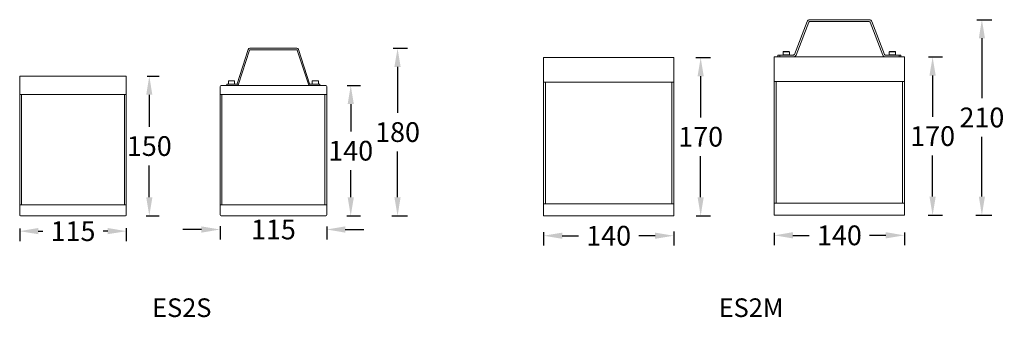
# Model space of a CAD drawing. Units: inches. Extents: x 187391 to 188448, y 133686 to 134005.
import ezdxf

# ---------------------------------------------------------------- set-up
doc = ezdxf.new("R2010")
doc.units = ezdxf.units.IN
doc.header["$LTSCALE"] = 10
doc.header["$MEASUREMENT"] = 0
doc.layers.get('0').update_dxf_attribs({"lineweight": 9})
doc.styles.get("Standard").update_dxf_attribs({"font": 'arial.ttf'})
doc.dimstyles.new('SCALE 15', dxfattribs={"dimtxt": 21.2, "dimasz": 20, "dimexe": 10.6, "dimexo": 0, "dimgap": 10, "dimtad": 0, "dimtih": 1, "dimtoh": 1, "dimdec": 0, "dimdsep": 46, "dimtxsty": 'Standard', "dimcen": 0.09, "dimadec": 0, "dimazin": 0, "dimtfac": 1, "dimtdec": 4, "dimtofl": 0, "dimtmove": 0, "dimatfit": 3, "dimfxl": 1, "dimtolj": 1, "dimtzin": 0, "dimarcsym": 0})

# ---------------------------------------------------------------- blocks, each defined once
blk = doc.blocks.new('*D50')
at = {"color": 0, "lineweight": -2}
for p, q in [((187527.3, 133944.8), (187540.3, 133944.8)), ((187529.7, 133924.8), (187529.7, 133890.6)), ((187529.7, 133814.8), (187529.7, 133849)), ((187526.5, 133794.8), (187540.3, 133794.8))]:
    blk.add_line(p, q, dxfattribs=at)
at = {"color": 0}
for points in [[(187526.4, 133924.8), (187533, 133924.8), (187529.7, 133944.8)], [(187526.4, 133814.8), (187533, 133814.8), (187529.7, 133794.8)]]:
    blk.add_solid(points, dxfattribs=at)
at = {"layer": 'Defpoints', "color": 0}
for p in [(187527.3, 133944.8), (187529.7, 133944.8), (187526.5, 133794.8)]:
    blk.add_point(p, dxfattribs=at)
at = {"color": 0, "insert": (187529.7, 133869.8), "char_height": 21.2, "attachment_point": 5}
blk.add_mtext('\\A1;150', dxfattribs=at)
blk = doc.blocks.new('*D51')
at = {"color": 0, "lineweight": -2}
for p, q in [((187390.5, 133781.2), (187390.5, 133767.8)), ((187410.5, 133778.4), (187415.3, 133778.4)), ((187485, 133778.4), (187480.3, 133778.4)), ((187505, 133781.7), (187505, 133767.8))]:
    blk.add_line(p, q, dxfattribs=at)
at = {"color": 0}
for points in [[(187410.5, 133781.8), (187410.5, 133775.1), (187390.5, 133778.4)], [(187485, 133781.8), (187485, 133775.1), (187505, 133778.4)]]:
    blk.add_solid(points, dxfattribs=at)
at = {"layer": 'Defpoints', "color": 0}
for p in [(187390.5, 133781.2), (187505, 133781.7), (187505, 133778.4)]:
    blk.add_point(p, dxfattribs=at)
at = {"color": 0, "insert": (187447.8, 133778.4), "char_height": 21.2, "attachment_point": 5}
blk.add_mtext('\\A1;115', dxfattribs=at)
blk = doc.blocks.new('*D52')
at = {"color": 0, "lineweight": -2}
for p, q in [((187742.2, 133934.8), (187756.6, 133934.8)), ((187746, 133914.8), (187746, 133885.6)), ((187746, 133814.8), (187746, 133844)), ((187741.8, 133794.8), (187756.6, 133794.8))]:
    blk.add_line(p, q, dxfattribs=at)
at = {"color": 0}
for points in [[(187742.7, 133914.8), (187749.4, 133914.8), (187746, 133934.8)], [(187742.7, 133814.8), (187749.4, 133814.8), (187746, 133794.8)]]:
    blk.add_solid(points, dxfattribs=at)
at = {"layer": 'Defpoints', "color": 0}
for p in [(187742.2, 133934.8), (187746, 133934.8), (187741.8, 133794.8)]:
    blk.add_point(p, dxfattribs=at)
at = {"color": 0, "insert": (187746, 133864.8), "char_height": 21.2, "attachment_point": 5}
blk.add_mtext('\\A1;140', dxfattribs=at)
blk = doc.blocks.new('*D53')
at = {"color": 0, "lineweight": -2}
for p, q in [((187791.5, 133974.8), (187806.9, 133974.8)), ((187796.3, 133954.8), (187796.3, 133905.6)), ((187796.3, 133814.8), (187796.3, 133864)), ((187790.2, 133794.8), (187806.9, 133794.8))]:
    blk.add_line(p, q, dxfattribs=at)
at = {"color": 0}
for points in [[(187792.9, 133954.8), (187799.6, 133954.8), (187796.3, 133974.8)], [(187792.9, 133814.8), (187799.6, 133814.8), (187796.3, 133794.8)]]:
    blk.add_solid(points, dxfattribs=at)
at = {"layer": 'Defpoints', "color": 0}
for p in [(187791.5, 133974.8), (187796.3, 133974.8), (187790.2, 133794.8)]:
    blk.add_point(p, dxfattribs=at)
at = {"color": 0, "insert": (187796.3, 133884.8), "char_height": 21.2, "attachment_point": 5}
blk.add_mtext('\\A1;180', dxfattribs=at)
blk = doc.blocks.new('*D55')
at = {"color": 0, "lineweight": -2}
for p, q in [((187585.7, 133780.2), (187565.7, 133780.2)), ((187605.7, 133783.8), (187605.7, 133769.6)), ((187720.2, 133783.3), (187720.2, 133769.6)), ((187740.2, 133780.2), (187760.2, 133780.2))]:
    blk.add_line(p, q, dxfattribs=at)
at = {"color": 0}
for points in [[(187585.7, 133783.5), (187585.7, 133776.8), (187605.7, 133780.2)], [(187740.2, 133783.5), (187740.2, 133776.8), (187720.2, 133780.2)]]:
    blk.add_solid(points, dxfattribs=at)
at = {"layer": 'Defpoints', "color": 0}
for p in [(187605.7, 133783.8), (187720.2, 133783.3), (187720.2, 133780.2)]:
    blk.add_point(p, dxfattribs=at)
at = {"color": 0, "insert": (187663, 133780.2), "char_height": 21.2, "attachment_point": 5}
blk.add_mtext('\\A1;115', dxfattribs=at)
blk = doc.blocks.new('*D62')
at = {"color": 0, "lineweight": -2}
for p, q in [((188366.3, 133965.5), (188381.5, 133965.5)), ((188370.9, 133945.5), (188370.9, 133901.3)), ((188370.9, 133815.5), (188370.9, 133859.7)), ((188366.1, 133795.5), (188381.5, 133795.5))]:
    blk.add_line(p, q, dxfattribs=at)
at = {"color": 0}
for points in [[(188367.5, 133945.5), (188374.2, 133945.5), (188370.9, 133965.5)], [(188367.5, 133815.5), (188374.2, 133815.5), (188370.9, 133795.5)]]:
    blk.add_solid(points, dxfattribs=at)
at = {"layer": 'Defpoints', "color": 0}
for p in [(188366.3, 133965.5), (188366.1, 133795.5), (188370.9, 133795.5)]:
    blk.add_point(p, dxfattribs=at)
at = {"color": 0, "insert": (188370.9, 133880.5), "char_height": 21.2, "attachment_point": 5}
blk.add_mtext('\\A1;170', dxfattribs=at)
blk = doc.blocks.new('*D63')
at = {"color": 0, "lineweight": -2}
for p, q in [((188200.9, 133776.7), (188200.9, 133763.3)), ((188220.9, 133773.9), (188238.4, 133773.9)), ((188320.6, 133773.9), (188303.2, 133773.9)), ((188340.6, 133776.8), (188340.6, 133763.3))]:
    blk.add_line(p, q, dxfattribs=at)
at = {"color": 0}
for points in [[(188220.9, 133777.3), (188220.9, 133770.6), (188200.9, 133773.9)], [(188320.6, 133777.3), (188320.6, 133770.6), (188340.6, 133773.9)]]:
    blk.add_solid(points, dxfattribs=at)
at = {"layer": 'Defpoints', "color": 0}
for p in [(188200.9, 133776.7), (188200.9, 133773.9), (188340.6, 133776.8)]:
    blk.add_point(p, dxfattribs=at)
at = {"color": 0, "insert": (188270.8, 133773.9), "char_height": 21.2, "attachment_point": 5}
blk.add_mtext('\\A1;140', dxfattribs=at)
blk = doc.blocks.new('*D64')
at = {"color": 0, "lineweight": -2}
for p, q in [((188116.5, 133964.8), (188132.4, 133964.8)), ((188121.8, 133944.8), (188121.8, 133900.6)), ((188121.8, 133814.8), (188121.8, 133859)), ((188116.9, 133794.8), (188132.4, 133794.8))]:
    blk.add_line(p, q, dxfattribs=at)
at = {"color": 0}
for points in [[(188118.5, 133944.8), (188125.1, 133944.8), (188121.8, 133964.8)], [(188118.5, 133814.8), (188125.1, 133814.8), (188121.8, 133794.8)]]:
    blk.add_solid(points, dxfattribs=at)
at = {"layer": 'Defpoints', "color": 0}
for p in [(188116.5, 133964.8), (188116.9, 133794.8), (188121.8, 133794.8)]:
    blk.add_point(p, dxfattribs=at)
at = {"color": 0, "insert": (188121.8, 133879.8), "char_height": 21.2, "attachment_point": 5}
blk.add_mtext('\\A1;170', dxfattribs=at)
blk = doc.blocks.new('*D65')
at = {"color": 0, "lineweight": -2}
for p, q in [((187953.2, 133777.4), (187953.2, 133762.9)), ((188092.9, 133778.1), (188092.9, 133762.9)), ((187973.2, 133773.5), (187990.6, 133773.5)), ((188072.9, 133773.5), (188055.4, 133773.5))]:
    blk.add_line(p, q, dxfattribs=at)
at = {"color": 0}
for points in [[(187973.2, 133776.8), (187973.2, 133770.2), (187953.2, 133773.5)], [(188072.9, 133776.8), (188072.9, 133770.2), (188092.9, 133773.5)]]:
    blk.add_solid(points, dxfattribs=at)
at = {"layer": 'Defpoints', "color": 0}
for p in [(187953.2, 133777.4), (188092.9, 133778.1), (187953.2, 133773.5)]:
    blk.add_point(p, dxfattribs=at)
at = {"color": 0, "insert": (188023, 133773.5), "char_height": 21.2, "attachment_point": 5}
blk.add_mtext('\\A1;140', dxfattribs=at)
blk = doc.blocks.new('*D66')
at = {"color": 0, "lineweight": -2}
for p, q in [((188418.4, 134005.5), (188434.4, 134005.5)), ((188423.8, 133985.5), (188423.8, 133921.3)), ((188423.8, 133815.5), (188423.8, 133879.7)), ((188417.2, 133795.5), (188434.4, 133795.5))]:
    blk.add_line(p, q, dxfattribs=at)
at = {"color": 0}
for points in [[(188420.5, 133985.5), (188427.1, 133985.5), (188423.8, 134005.5)], [(188420.5, 133815.5), (188427.1, 133815.5), (188423.8, 133795.5)]]:
    blk.add_solid(points, dxfattribs=at)
at = {"layer": 'Defpoints', "color": 0}
for p in [(188418.4, 134005.5), (188423.8, 134005.5), (188417.2, 133795.5)]:
    blk.add_point(p, dxfattribs=at)
at = {"color": 0, "insert": (188423.8, 133900.5), "char_height": 21.2, "attachment_point": 5}
blk.add_mtext('\\A1;210', dxfattribs=at)

msp = doc.modelspace()

# ---------------------------------------------------------------- linework, layer by layer
at = {"color": 7, "linetype": 'Continuous', "lineweight": 15}
for p, q in [((188236, 134003.6), (188222.4, 133968.1)), ((188237.8, 134002.8), (188224.2, 133967.4)), ((188302.8, 134005.5), (188238.8, 134005.5)), ((188302.8, 134003.5), (188238.8, 134003.5)), ((188317.3, 133967.4), (188303.7, 134002.8)), ((188319.2, 133968.1), (188305.6, 134003.6)), ((187624, 133936.6), (187635.9, 133973.4)), ((187637.4, 133972.9), (187625.4, 133936.2)), ((187637.8, 133974.8), (187688.1, 133974.8)), ((187688.1, 133973.3), (187637.8, 133973.3)), ((187700.5, 133936.2), (187688.6, 133972.9)), ((187690, 133973.4), (187701.9, 133936.6)), ((188210.4, 133970.9), (188210.4, 133967.8)), ((188217.1, 133967.8), (188217.1, 133970.9)), ((188324.4, 133970.9), (188324.4, 133967.8)), ((188331.1, 133967.8), (188331.1, 133970.9)), ((187953.2, 133964.8), (187953.2, 133938.3)), ((187953.2, 133964.8), (187955.2, 133964.8)), ((187955.2, 133964.8), (188090.9, 133964.8)), ((188090.9, 133964.8), (188092.9, 133964.8)), ((188092.9, 133938.3), (188092.9, 133964.8)), ((188200.9, 133965.5), (188200.9, 133939)), ((188200.9, 133965.5), (188202.9, 133965.5)), ((188202.9, 133965.5), (188201.9, 133965.5)), ((188202.9, 133965.5), (188338.6, 133965.5)), ((188202.9, 133965.5), (188338.6, 133965.5)), ((188204.8, 133965.5), (188204.8, 133967.5)), ((188206.8, 133967.5), (188204.8, 133967.5)), ((188206.8, 133965.5), (188206.8, 133967.5)), ((188221.4, 133967.5), (188206.8, 133967.5)), ((188334.8, 133967.5), (188320.1, 133967.5)), ((188334.8, 133967.5), (188334.8, 133965.5)), ((188336.8, 133967.5), (188334.8, 133967.5)), ((188336.8, 133965.5), (188336.8, 133967.5)), ((188338.6, 133965.5), (188340.6, 133965.5)), ((188339.6, 133965.5), (188338.6, 133965.5)), ((188340.6, 133939), (188340.6, 133965.5)), ((187390.5, 133925.3), (187390.5, 133944.8)), ((187390.5, 133944.8), (187392.5, 133944.8)), ((187392.5, 133944.8), (187503, 133944.8)), ((187503, 133944.8), (187505, 133944.8)), ((187505, 133944.8), (187505, 133925.3)), ((187614, 133936.3), (187613, 133936.3)), ((187613, 133936.3), (187613, 133934.8)), ((187614, 133936.3), (187623.5, 133936.3)), ((187614.6, 133939.7), (187614.6, 133936.6)), ((187621.3, 133936.6), (187621.3, 133939.7)), ((187702.4, 133936.3), (187712, 133936.3)), ((187704.6, 133939.7), (187704.6, 133936.6)), ((187711.3, 133936.6), (187711.3, 133939.7)), ((187713, 133936.3), (187712, 133936.3)), ((187713, 133934.8), (187713, 133936.3)), ((187953.2, 133938.3), (187955.2, 133938.3)), ((187953.2, 133938.3), (187953.2, 133807.8)), ((187955.2, 133938.3), (188090.9, 133938.3)), ((187955.2, 133938.3), (187955.2, 133807.8)), ((188090.9, 133938.3), (188092.9, 133938.3)), ((188090.9, 133807.8), (188090.9, 133938.3)), ((188092.9, 133807.8), (188092.9, 133938.3)), ((188200.9, 133939), (188202.9, 133939)), ((188200.9, 133939), (188200.9, 133808.5)), ((188202.9, 133939), (188338.6, 133939)), ((188202.9, 133939), (188202.9, 133808.5)), ((188338.6, 133939), (188340.6, 133939)), ((188338.6, 133808.5), (188338.6, 133939)), ((188340.6, 133808.5), (188340.6, 133939)), ((187390.5, 133925.3), (187392.5, 133925.3)), ((187390.5, 133806.8), (187390.5, 133925.3)), ((187392.5, 133925.3), (187503, 133925.3)), ((187392.5, 133806.8), (187392.5, 133925.3)), ((187503, 133925.3), (187505, 133925.3)), ((187503, 133806.8), (187503, 133925.3)), ((187505, 133925.3), (187505, 133806.8)), ((187605.7, 133925.3), (187605.7, 133933.8)), ((187607.7, 133925.3), (187605.7, 133925.3)), ((187605.7, 133806.8), (187605.7, 133925.3)), ((187607.7, 133934.8), (187606.7, 133934.8)), ((187718.2, 133934.8), (187607.7, 133934.8)), ((187607.7, 133925.3), (187718.2, 133925.3)), ((187607.7, 133806.8), (187607.7, 133925.3)), ((187719.2, 133934.8), (187718.2, 133934.8)), ((187720.2, 133925.3), (187718.2, 133925.3)), ((187718.2, 133806.8), (187718.2, 133925.3)), ((187720.2, 133933.8), (187720.2, 133925.3)), ((187720.2, 133925.3), (187720.2, 133806.8)), ((187390.5, 133806.8), (187392.5, 133806.8)), ((187390.5, 133795.8), (187390.5, 133806.8)), ((187392.5, 133806.8), (187503, 133806.8)), ((187503, 133806.8), (187505, 133806.8)), ((187505, 133806.8), (187505, 133795.8)), ((187605.7, 133806.8), (187607.7, 133806.8)), ((187605.7, 133795.8), (187605.7, 133806.8)), ((187607.7, 133806.8), (187718.2, 133806.8)), ((187718.2, 133806.8), (187720.2, 133806.8)), ((187720.2, 133806.8), (187720.2, 133795.8)), ((187953.2, 133807.8), (187955.2, 133807.8)), ((187953.2, 133795.3), (187953.2, 133807.8)), ((187955.2, 133807.8), (188090.9, 133807.8)), ((188090.9, 133807.8), (188092.9, 133807.8)), ((188092.9, 133795.3), (188092.9, 133807.8)), ((188200.9, 133808.5), (188202.9, 133808.5)), ((188200.9, 133796), (188200.9, 133808.5)), ((188202.9, 133808.5), (188338.6, 133808.5)), ((188338.6, 133808.5), (188340.6, 133808.5)), ((188340.6, 133796), (188340.6, 133808.5)), ((187391.5, 133794.8), (187392.5, 133794.8)), ((187503, 133794.8), (187392.5, 133794.8)), ((187606.7, 133794.8), (187607.7, 133794.8)), ((187718.2, 133794.8), (187607.7, 133794.8)), ((188090.9, 133794.8), (187955.2, 133794.8)), ((188338.6, 133795.5), (188202.9, 133795.5))]:
    msp.add_line(p, q, dxfattribs=at)
at = {"color": 8, "linetype": 'Continuous', "lineweight": 15}
for p, q in [((188217.1, 133970.9), (188210.4, 133970.9)), ((188217.1, 133967.8), (188210.4, 133967.8)), ((188331.1, 133970.9), (188324.4, 133970.9)), ((188331.1, 133967.8), (188324.4, 133967.8))]:
    msp.add_line(p, q, dxfattribs=at)
at = {"color": 7, "linetype": 'Continuous', "lineweight": 15}
for centre, radius, start, end in [((188238.8, 134002.5), 3, 90, 159), ((188238.8, 134002.5), 1, 90, 159), ((188302.8, 134002.5), 3, 21, 90), ((188302.8, 134002.5), 1, 21, 90), ((187637.8, 133972.8), 2, 90, 162.0127), ((187637.8, 133972.8), 0.5, 90, 162.0127), ((187688.1, 133972.8), 2, 17.9873, 90), ((187688.1, 133972.8), 0.5, 17.9873, 90), ((188210.7, 133970.9), 0.3, 90, 180), ((188210.7, 133967.8), 0.3, 180, 270), ((188216.8, 133970.9), 0.3, 0, 90), ((188216.8, 133967.8), 0.3, 270, 0), ((188221.4, 133968.5), 1, 270, 339), ((188320.1, 133968.5), 1, 201, 270), ((188324.7, 133970.9), 0.3, 90, 180), ((188324.7, 133967.8), 0.3, 180, 270), ((188330.8, 133970.9), 0.3, 0, 90), ((188330.8, 133967.8), 0.3, 270, 0), ((188221.4, 133968.5), 3, 270, 339), ((188320.1, 133968.5), 3, 201, 270), ((187614.9, 133939.7), 0.3, 90, 180), ((187614.9, 133936.6), 0.3, 180, 270), ((187621, 133939.7), 0.3, 0, 90), ((187621, 133936.6), 0.3, 270, 0), ((187623.5, 133936.8), 0.5, 270, 342.0127), ((187623.5, 133936.8), 2, 270, 342.0127), ((187702.4, 133936.8), 2, 197.9873, 270), ((187702.4, 133936.8), 0.5, 197.9873, 270), ((187704.9, 133939.7), 0.3, 90, 180), ((187704.9, 133936.6), 0.3, 180, 270), ((187711, 133939.7), 0.3, 0, 90), ((187711, 133936.6), 0.3, 270, 0), ((187606.7, 133933.8), 1, 90, 180), ((187719.2, 133933.8), 1, 0, 90), ((187391.5, 133795.8), 1, 180, 270), ((187504, 133795.8), 1, 270, 0), ((187606.7, 133795.8), 1, 180, 270), ((187719.2, 133795.8), 1, 270, 0), ((187953.7, 133795.3), 0.5, 180, 270), ((188092.4, 133795.3), 0.5, 270, 0), ((188201.4, 133796), 0.5, 180, 270), ((188340.1, 133796), 0.5, 270, 0)]:
    msp.add_arc(centre, radius, start, end, dxfattribs=at)
for points, knots in [([(188216.8, 133971.2), (188216.8, 133971.2), (188216.7, 133971.2), (188216.3, 133971.2), (188216, 133971.2), (188215.5, 133971.2), (188214.8, 133971.2), (188213.8, 133971.2), (188212.8, 133971.2), (188212.1, 133971.2), (188211.6, 133971.2), (188211.2, 133971.2), (188210.8, 133971.2), (188210.8, 133971.2), (188210.7, 133971.2)], [0, 0, 0, 0, 0.119722, 0.184834, 0.250001, 0.315112, 0.380277, 0.500001, 0.619725, 0.684831, 0.75, 0.815111, 0.88028, 1, 1, 1, 1]), ([(188330.8, 133971.2), (188330.8, 133971.2), (188330.7, 133971.2), (188330.3, 133971.2), (188330, 133971.2), (188329.5, 133971.2), (188328.8, 133971.2), (188327.8, 133971.2), (188326.8, 133971.2), (188326.1, 133971.2), (188325.6, 133971.2), (188325.2, 133971.2), (188324.8, 133971.2), (188324.8, 133971.2), (188324.7, 133971.2)], [0, 0, 0, 0, 0.119722, 0.184831, 0.249998, 0.31511, 0.38028, 0.499998, 0.619722, 0.684834, 0.749999, 0.81511, 0.880278, 1, 1, 1, 1]), ([(187621, 133940), (187621, 133940), (187620.9, 133940), (187620.5, 133940), (187620.1, 133940), (187619.6, 133940), (187618.9, 133940), (187618, 133940), (187617, 133940), (187616.3, 133940), (187615.8, 133940), (187615.4, 133940), (187615, 133940), (187615, 133940), (187614.9, 133940)], [0, 0, 0, 0, 0.119721, 0.184832, 0.25, 0.315111, 0.380281, 0.499999, 0.619723, 0.684834, 0.749999, 0.81511, 0.880278, 1, 1, 1, 1]), ([(187711, 133940), (187711, 133940), (187710.9, 133940), (187710.5, 133940), (187710.1, 133940), (187709.6, 133940), (187708.9, 133940), (187708, 133940), (187707, 133940), (187706.3, 133940), (187705.8, 133940), (187705.4, 133940), (187705, 133940), (187705, 133940), (187704.9, 133940)], [0, 0, 0, 0, 0.119722, 0.184834, 0.250001, 0.315112, 0.380277, 0.500001, 0.619719, 0.684831, 0.75, 0.815111, 0.880279, 1, 1, 1, 1]), ([(187503, 133794.8), (187503.1, 133794.8), (187503.3, 133794.8), (187503.6, 133794.8), (187503.7, 133794.8), (187503.9, 133794.8), (187504, 133794.8), (187504, 133794.8), (187504, 133794.8)], [0, 0, 0, 0, 0.239423, 0.369872, 0.499994, 0.630446, 0.760553, 1, 1, 1, 1]), ([(187718.2, 133794.8), (187718.3, 133794.8), (187718.5, 133794.8), (187718.8, 133794.8), (187718.9, 133794.8), (187719.1, 133794.8), (187719.2, 133794.8), (187719.2, 133794.8), (187719.2, 133794.8)], [0, 0, 0, 0, 0.239423, 0.369872, 0.499994, 0.630446, 0.760553, 1, 1, 1, 1]), ([(187955.2, 133794.8), (187955, 133794.8), (187954.7, 133794.8), (187954.4, 133794.8), (187954.1, 133794.8), (187953.9, 133794.8), (187953.7, 133794.8), (187953.7, 133794.8), (187953.7, 133794.8)], [0, 0, 0, 0, 0.239437, 0.3696, 0.499988, 0.630166, 0.760553, 1, 1, 1, 1]), ([(188092.4, 133794.8), (188092.4, 133794.8), (188092.3, 133794.8), (188092.1, 133794.8), (188091.9, 133794.8), (188091.7, 133794.8), (188091.4, 133794.8), (188091.1, 133794.8), (188090.9, 133794.8)], [0, 0, 0, 0, 0.239443, 0.36961, 0.499999, 0.630167, 0.760567, 1, 1, 1, 1]), ([(188202.9, 133795.5), (188202.7, 133795.5), (188202.5, 133795.5), (188202.1, 133795.5), (188201.9, 133795.5), (188201.7, 133795.5), (188201.5, 133795.5), (188201.5, 133795.5), (188201.4, 133795.5)], [0, 0, 0, 0, 0.239437, 0.3696, 0.499988, 0.630166, 0.760553, 1, 1, 1, 1]), ([(188340.1, 133795.5), (188340.1, 133795.5), (188340.1, 133795.5), (188339.9, 133795.5), (188339.7, 133795.5), (188339.5, 133795.5), (188339.1, 133795.5), (188338.8, 133795.5), (188338.6, 133795.5)], [0, 0, 0, 0, 0.239443, 0.36961, 0.499999, 0.630167, 0.760567, 1, 1, 1, 1])]:
    msp.add_open_spline(points, degree=3, knots=knots, dxfattribs=at)

# ---------------------------------------------------------------- texts
at = {"char_height": 20, "attachment_point": 1}
for s, insert in [('ES2S', (187532.7, 133706.2)), ('ES2M', (188141.1, 133706.2))]:
    msp.add_mtext_dynamic_manual_height_columns(s, width=258.733, gutter_width=1, heights=[0], dxfattribs=dict(at, insert=insert))

# ---------------------------------------------------------------- dimensions: what is measured, and where the dimension line sits
for base, p1, p2, picture, middle in [((188423.8, 134005.5), (188417.2, 133795.5), (188418.4, 134005.5), '*D66', (188423.8, 133900.5)), ((187746, 133934.8), (187741.8, 133794.8), (187742.2, 133934.8), '*D52', (187746, 133864.8))]:
    dim = msp.add_linear_dim(base=base, p1=p1, p2=p2, angle=90, dimstyle='SCALE 15')
    dim.commit()
    dim.dimension.update_dxf_attribs({"geometry": picture, "text_midpoint": middle})
for base, p1, p2, picture, middle in [((187796.3, 133974.8), (187790.2, 133794.8), (187791.5, 133974.8), '*D53', (187796.3, 133884.8)), ((188121.8, 133794.8), (188116.5, 133964.8), (188116.9, 133794.8), '*D64', (188121.8, 133879.8)), ((188370.9, 133795.5), (188366.3, 133965.5), (188366.1, 133795.5), '*D62', (188370.9, 133880.5)), ((187529.7, 133944.8), (187526.5, 133794.8), (187527.3, 133944.8), '*D50', (187529.7, 133869.8))]:
    dim = msp.add_linear_dim(base=base, p1=p1, p2=p2, angle=90, dimstyle='SCALE 15')
    dim.commit()
    dim.dimension.update_dxf_attribs({"geometry": picture, "text_midpoint": middle, "dimtype": 160})
dim = msp.add_linear_dim(base=(187505, 133778.4), p1=(187390.5, 133781.2), p2=(187505, 133781.7), text='115', dimstyle='SCALE 15')
dim.commit()
dim.dimension.update_dxf_attribs({"geometry": '*D51', "text_midpoint": (187447.8, 133778.4), "dimtype": 160})
dim = msp.add_linear_dim(base=(187720.2, 133780.2), p1=(187605.7, 133783.8), p2=(187720.2, 133783.3), text='115', dimstyle='SCALE 15')
dim.commit()
dim.dimension.update_dxf_attribs({"geometry": '*D55', "text_midpoint": (187663, 133780.2)})
for base, p1, p2, picture, middle in [((188200.9, 133773.9), (188340.6, 133776.8), (188200.9, 133776.7), '*D63', (188270.8, 133773.9)), ((187953.2, 133773.5), (188092.9, 133778.1), (187953.2, 133777.4), '*D65', (188023, 133773.5))]:
    dim = msp.add_linear_dim(base=base, p1=p1, p2=p2, dimstyle='SCALE 15')
    dim.commit()
    dim.dimension.update_dxf_attribs({"geometry": picture, "text_midpoint": middle, "dimtype": 160})

doc.saveas('drawing.dxf')
